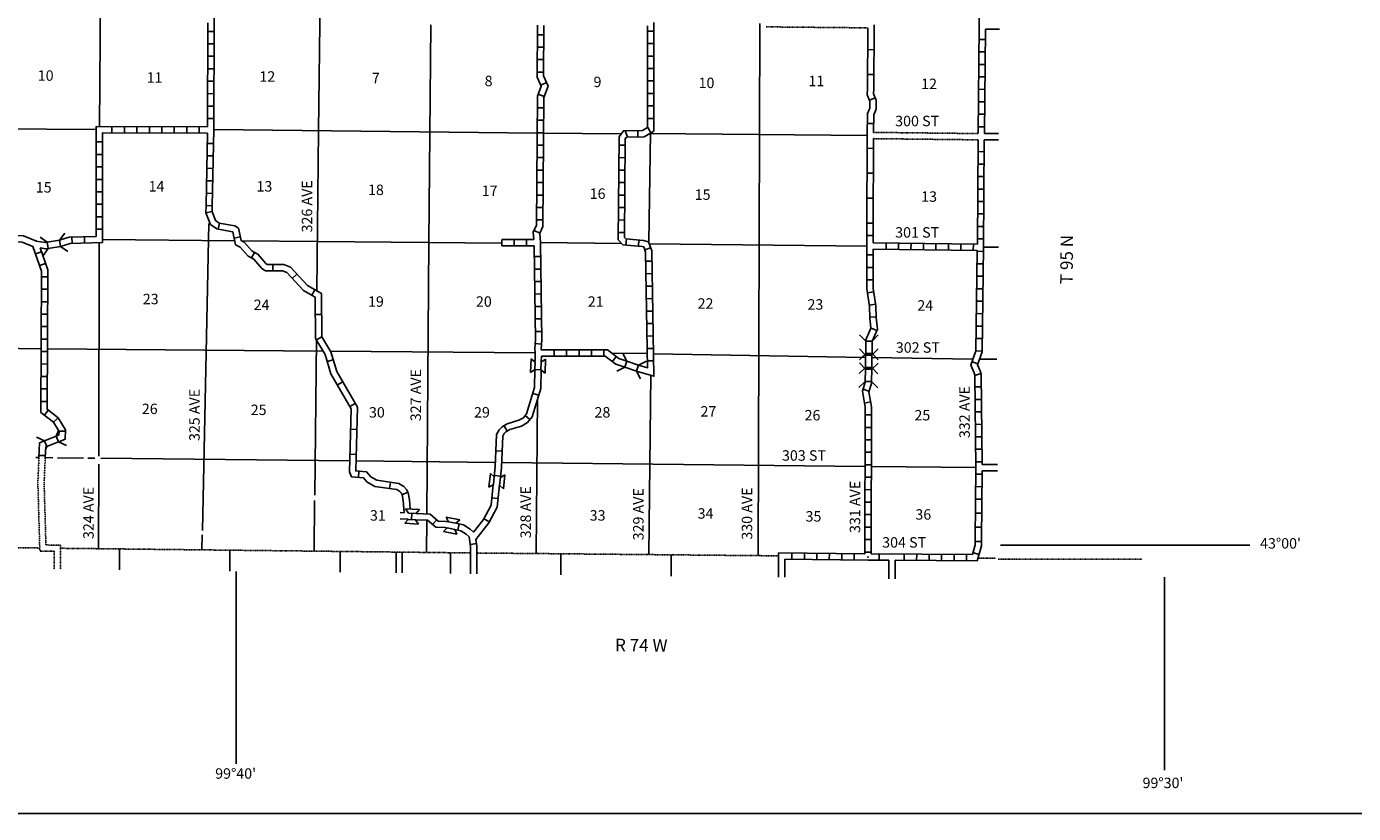
# Model space of a CAD drawing. Extents: x 1231824 to 1614361, y 15602718 to 15977656.
# Drawn here: x 1452165 to 1515641, y 15606844 to 15644517 of the extents above; entities that cross this region are included whole.
import ezdxf

# ---------------------------------------------------------------- set-up
doc = ezdxf.new("R2010")
doc.units = 0
doc.header["$MEASUREMENT"] = 0
doc.linetypes.add('DGN_STYLE_3', pattern=[0.0011, 0, -0.0011])
doc.linetypes.add('DGN_STYLE_6', pattern=[0.0033, 0, -0.0011, 0, -0.0011, 0, -0.0011])
for name, color, linetype in [('L11', 7, 'CONTINUOUS'), ('L13', 7, 'CONTINUOUS'), ('L14', 7, 'CONTINUOUS'), ('L18', 7, 'CONTINUOUS'), ('L2', 7, 'CONTINUOUS'), ('L23', 7, 'CONTINUOUS'), ('L30', 7, 'CONTINUOUS'), ('L53', 7, 'CONTINUOUS'), ('L54', 7, 'CONTINUOUS'), ('L8', 7, 'CONTINUOUS'), ('L9', 7, 'CONTINUOUS')]:
    doc.layers.add(name, color=color, linetype=linetype)
doc.styles.add('STYLE-FONT002', font='font002.shx')

# ---------------------------------------------------------------- blocks, each defined once
blk = doc.blocks.new('CMBR')
at = {"layer": 'L18', "color": 7, "linetype": 'CONTINUOUS'}
for p, q in [((0, 298), (-298, 597)), ((0, 0), (-298, -298)), ((0, 298), (0, 0)), ((0, 298), (597, 298)), ((0, 0), (597, 0)), ((597, 298), (895, 597)), ((597, 298), (597, 0)), ((597, 0), (895, -298))]:
    blk.add_line(p, q, dxfattribs=at)
blk = doc.blocks.new('CMBR_1')
at = {"layer": 'L18', "color": 7, "linetype": 'CONTINUOUS'}
for p, q in [((0, 298), (-298, 597)), ((0, 0), (-298, -298)), ((0, 298), (0, 0)), ((0, 298), (597, 298)), ((0, 0), (597, 0)), ((597, 298), (895, 597)), ((597, 298), (597, 0)), ((597, 0), (895, -298))]:
    blk.add_line(p, q, dxfattribs=at)
blk = doc.blocks.new('CMBR_2')
at = {"layer": 'L18', "color": 7, "linetype": 'CONTINUOUS'}
for p, q in [((0, 298), (-298, 597)), ((0, 0), (-298, -298)), ((0, 298), (0, 0)), ((0, 298), (597, 298)), ((0, 0), (597, 0)), ((597, 298), (895, 597)), ((597, 298), (597, 0)), ((597, 0), (895, -298))]:
    blk.add_line(p, q, dxfattribs=at)
blk = doc.blocks.new('CMBR_3')
at = {"layer": 'L18', "color": 7, "linetype": 'CONTINUOUS'}
for p, q in [((0, 298), (-298, 597)), ((0, 0), (-298, -298)), ((0, 298), (0, 0)), ((0, 298), (597, 298)), ((0, 0), (597, 0)), ((597, 298), (895, 597)), ((597, 298), (597, 0)), ((597, 0), (895, -298))]:
    blk.add_line(p, q, dxfattribs=at)
blk = doc.blocks.new('COW')
at = {"layer": 'L18', "color": 7, "linetype": 'CONTINUOUS'}
for p, q in [((-149, 497), (514, 497)), ((0, 298), (-149, 497)), ((0, 0), (-149, -199)), ((0, 298), (365, 298)), ((0, 0), (365, 0)), ((365, 298), (514, 497)), ((-149, -199), (514, -199)), ((365, 0), (514, -199))]:
    blk.add_line(p, q, dxfattribs=at)

msp = doc.modelspace()

# ---------------------------------------------------------------- linework, layer by layer
at = {"layer": 'L11', "color": 31, "linetype": 'DGN_STYLE_3'}
for p, q in [((1487547, 15644501), (1492413, 15644453)), ((1492683, 15639149), (1497682, 15639092)), ((1492686, 15639449), (1497685, 15639392)), ((1452706, 15622678), (1452802, 15619402)), ((1453006, 15622665), (1453094, 15619698)), ((1452802, 15619402), (1453484, 15619394)), ((1453094, 15619698), (1453784, 15619690))]:
    msp.add_line(p, q, dxfattribs=at)
at = {"layer": 'L11', "color": 31, "linetype": 'DGN_STYLE_3', "flags": 128}
for points in [[(1452760, 15623882), (1452706, 15622678)], [(1453060, 15623879), (1453006, 15622665)]]:
    msp.add_lwpolyline(points, dxfattribs=at)
at = {"layer": 'L13', "color": 7, "linetype": 'CONTINUOUS'}
for p, q in [((1455788, 15655236), (1455653, 15639733)), ((1466305, 15655171), (1466137, 15639527)), ((1471502, 15644603), (1471416, 15634181)), ((1487247, 15644654), (1487171, 15619188)), ((1455502, 15639584), (1447897, 15639645)), ((1461127, 15639580), (1476593, 15639415)), ((1466137, 15639527), (1466054, 15631863)), ((1476893, 15639412), (1480607, 15639373)), ((1482016, 15639420), (1481929, 15634211)), ((1492384, 15639302), (1481960, 15639388)), ((1460884, 15635094), (1460576, 15620385)), ((1455642, 15634174), (1455623, 15623949)), ((1462124, 15634265), (1455792, 15634323)), ((1466080, 15634229), (1462432, 15634262)), ((1474894, 15634149), (1466080, 15634229)), ((1471416, 15634181), (1471310, 15621183)), ((1476749, 15634172), (1480628, 15634132)), ((1481955, 15634118), (1492365, 15634010)), ((1466029, 15629524), (1465949, 15622080)), ((1452863, 15629095), (1432825, 15629268)), ((1466347, 15628979), (1453163, 15629093)), ((1476497, 15628892), (1466696, 15628976)), ((1480157, 15628886), (1481859, 15628857)), ((1482159, 15628852), (1492306, 15628676)), ((1492606, 15628671), (1497424, 15628588)), ((1482023, 15627823), (1481928, 15619237)), ((1476614, 15626688), (1476547, 15619287)), ((1452616, 15623883), (1452760, 15623882)), ((1453060, 15623879), (1453428, 15623875)), ((1453640, 15623872), (1454898, 15623859)), ((1455098, 15623857), (1455437, 15623853)), ((1455713, 15623850), (1467624, 15623722)), ((1455623, 15623571), (1455615, 15619519)), ((1467924, 15623719), (1474594, 15623647)), ((1474894, 15623644), (1492280, 15623457)), ((1492580, 15623454), (1497577, 15623400)), ((1465946, 15621827), (1465920, 15619403)), ((1471307, 15620883), (1471295, 15619341)), ((1460572, 15620184), (1460557, 15619463))]:
    msp.add_line(p, q, dxfattribs=at)
at = {"layer": 'L18', "color": 7, "linetype": 'CONTINUOUS'}
for p, q in [((1453578, 15624908), (1453695, 15625180)), ((1453024, 15624687), (1452637, 15624853)), ((1453024, 15624687), (1453578, 15624908)), ((1453024, 15624687), (1453135, 15624410)), ((1453135, 15624410), (1453689, 15624632)), ((1453578, 15624908), (1453689, 15624632)), ((1453689, 15624632), (1454077, 15624465)), ((1453135, 15624410), (1453078, 15624275))]:
    msp.add_line(p, q, dxfattribs=at)
at = {"layer": 'L2', "color": 7, "linetype": 'DGN_STYLE_6'}
for p, q in [((1444963, 15619616), (1452798, 15619552)), ((1470139, 15619355), (1472979, 15619321)), ((1472979, 15619321), (1473410, 15619317)), ((1473710, 15619314), (1488139, 15619178))]:
    msp.add_line(p, q, dxfattribs=at)
at = {"layer": 'L2', "color": 7, "linetype": 'DGN_STYLE_6', "flags": 128}
msp.add_lwpolyline([(1453782, 15619540), (1469173, 15619366), (1470139, 15619355)], dxfattribs=at)
at = {"layer": 'L23', "color": 7, "linetype": 'CONTINUOUS'}
msp.add_line((1612253, 15606844), (1300308, 15606844), dxfattribs=at)
at = {"layer": 'L53', "color": 7, "linetype": 'CONTINUOUS'}
for p, q in [((1498034, 15644383), (1498709, 15644383)), ((1497982, 15639092), (1498665, 15639092)), ((1497985, 15639392), (1498665, 15639392)), ((1497948, 15633950), (1498665, 15633950)), ((1497754, 15628588), (1498588, 15628588)), ((1497876, 15623550), (1498605, 15623550)), ((1497876, 15623250), (1498605, 15623250)), ((1498752, 15619687), (1510684, 15619687))]:
    msp.add_line(p, q, dxfattribs=at)
at = {"layer": 'L53', "color": 7, "linetype": 'DGN_STYLE_6'}
for p, q in [((1497674, 15619069), (1498510, 15619069)), ((1498640, 15619025), (1505526, 15619025))]:
    msp.add_line(p, q, dxfattribs=at)
at = {"layer": 'L54', "color": 7, "linetype": 'DGN_STYLE_3'}
for p, q in [((1453484, 15619394), (1453484, 15618538)), ((1453784, 15619690), (1453784, 15618538))]:
    msp.add_line(p, q, dxfattribs=at)
at = {"layer": 'L54', "color": 7, "linetype": 'CONTINUOUS'}
for p, q in [((1456610, 15619508), (1456610, 15618508)), ((1461890, 15619448), (1461890, 15618448)), ((1467170, 15619389), (1467170, 15618389)), ((1469840, 15619358), (1469840, 15618364)), ((1470139, 15619355), (1470139, 15618369)), ((1472450, 15619327), (1472450, 15618327)), ((1477729, 15619276), (1477729, 15618265)), ((1483009, 15619227), (1483009, 15618203)), ((1488139, 15619320), (1488139, 15618154)), ((1488439, 15619017), (1488439, 15618154)), ((1493419, 15618971), (1493419, 15618078)), ((1493719, 15618969), (1493719, 15618078)), ((1462186, 15618429), (1462186, 15609219)), ((1506597, 15618162), (1506597, 15608911))]:
    msp.add_line(p, q, dxfattribs=at)
at = {"layer": 'L54', "color": 7, "linetype": 'CONTINUOUS', "flags": 128}
for points in [[(1473410, 15619318), (1473410, 15618309)], [(1473710, 15619318), (1473710, 15618309)]]:
    msp.add_lwpolyline(points, dxfattribs=at)
at = {"layer": 'L8', "color": 1, "linetype": 'CONTINUOUS'}
for p, q in [((1460844, 15644696), (1460828, 15639714)), ((1460844, 15644286), (1461142, 15644285)), ((1476900, 15644126), (1476602, 15644127)), ((1481870, 15644295), (1482168, 15644295)), ((1497985, 15639392), (1498034, 15644383)), ((1460842, 15643690), (1461140, 15643689)), ((1476898, 15643529), (1476600, 15643530)), ((1481869, 15643699), (1482167, 15643698)), ((1497730, 15643897), (1498028, 15643894)), ((1460840, 15643093), (1461138, 15643092)), ((1476896, 15642933), (1476598, 15642934)), ((1481868, 15643102), (1482166, 15643102)), ((1497724, 15643301), (1498022, 15643298)), ((1460838, 15642496), (1461136, 15642495)), ((1476894, 15642336), (1476596, 15642337)), ((1481868, 15642505), (1482166, 15642505)), ((1497718, 15642704), (1498016, 15642701)), ((1460836, 15641900), (1461134, 15641899)), ((1477036, 15641834), (1476764, 15641712)), ((1481868, 15641909), (1482167, 15641909)), ((1497712, 15642108), (1498010, 15642105)), ((1460834, 15641303), (1461132, 15641302)), ((1476920, 15641165), (1476641, 15641271)), ((1481869, 15641312), (1482167, 15641312)), ((1497706, 15641511), (1498005, 15641508)), ((1460832, 15640707), (1461130, 15640706)), ((1476900, 15640625), (1476602, 15640627)), ((1481869, 15640715), (1482167, 15640716)), ((1497695, 15640318), (1497993, 15640315)), ((1497700, 15640915), (1497999, 15640912)), ((1456251, 15639431), (1456252, 15639730)), ((1456848, 15639429), (1456849, 15639728)), ((1457444, 15639427), (1457445, 15639725)), ((1458041, 15639425), (1458042, 15639723)), ((1458638, 15639423), (1458639, 15639721)), ((1459234, 15639421), (1459235, 15639719)), ((1459831, 15639419), (1459832, 15639717)), ((1460427, 15639417), (1460428, 15639715)), ((1460830, 15640110), (1461128, 15640109)), ((1476896, 15640029), (1476598, 15640031)), ((1481869, 15640119), (1482168, 15640119)), ((1481880, 15639687), (1482031, 15639430)), ((1497689, 15639721), (1497987, 15639718)), ((1460824, 15639414), (1460751, 15635941)), ((1461127, 15639580), (1461051, 15635935)), ((1476892, 15639432), (1476594, 15639434)), ((1480805, 15639520), (1480918, 15639238)), ((1481401, 15639533), (1481408, 15639235)), ((1497649, 15634100), (1497682, 15639092)), ((1455799, 15638392), (1455501, 15638393)), ((1455800, 15638989), (1455502, 15638989)), ((1460814, 15638923), (1461113, 15638917)), ((1476888, 15638835), (1476590, 15638837)), ((1480506, 15638835), (1480804, 15638833)), ((1497679, 15638528), (1497978, 15638526)), ((1455798, 15637795), (1455500, 15637796)), ((1460802, 15638327), (1461100, 15638320)), ((1476884, 15638239), (1476586, 15638241)), ((1480501, 15638239), (1480799, 15638236)), ((1497675, 15637931), (1497974, 15637929)), ((1455797, 15637199), (1455499, 15637199)), ((1460777, 15637134), (1461075, 15637127)), ((1460789, 15637730), (1461088, 15637724)), ((1476880, 15637642), (1476582, 15637644)), ((1480496, 15637642), (1480794, 15637640)), ((1497671, 15637335), (1497970, 15637333)), ((1455796, 15636602), (1455497, 15636603)), ((1460765, 15636537), (1461063, 15636531)), ((1476876, 15637046), (1476578, 15637048)), ((1480491, 15637046), (1480789, 15637043)), ((1497667, 15636738), (1497966, 15636736)), ((1455795, 15636006), (1455496, 15636006)), ((1460752, 15635941), (1461050, 15635935)), ((1476868, 15635853), (1476570, 15635855)), ((1476872, 15636449), (1476574, 15636451)), ((1480481, 15635853), (1480779, 15635850)), ((1480486, 15636449), (1480784, 15636447)), ((1497663, 15636141), (1497962, 15636139)), ((1455794, 15635409), (1455495, 15635409)), ((1476864, 15635256), (1476566, 15635258)), ((1480476, 15635256), (1480774, 15635253)), ((1497659, 15635545), (1497958, 15635543)), ((1455792, 15634812), (1455494, 15634813)), ((1476715, 15634627), (1476444, 15634752)), ((1480471, 15634659), (1480769, 15634657)), ((1492365, 15634010), (1492368, 15634877)), ((1492665, 15634157), (1492668, 15634873)), ((1497655, 15634948), (1497954, 15634946)), ((1454346, 15634140), (1454338, 15634438)), ((1454942, 15634156), (1454934, 15634454)), ((1474895, 15634014), (1474894, 15634313)), ((1475492, 15634018), (1475490, 15634316)), ((1476089, 15634021), (1476087, 15634320)), ((1480840, 15634055), (1480866, 15634352)), ((1481434, 15634001), (1481461, 15634298)), ((1492665, 15634511), (1492367, 15634512)), ((1492665, 15634157), (1497649, 15634100)), ((1493279, 15633851), (1493282, 15634149)), ((1493876, 15633844), (1493879, 15634142)), ((1494472, 15633837), (1494476, 15634135)), ((1495069, 15633830), (1495072, 15634129)), ((1495665, 15633824), (1495669, 15634122)), ((1496262, 15633817), (1496265, 15634115)), ((1496858, 15633810), (1496862, 15634108)), ((1497455, 15633803), (1497458, 15634101)), ((1497651, 15634352), (1497950, 15634350)), ((1452595, 15633632), (1452877, 15633730)), ((1476757, 15633504), (1476459, 15633500)), ((1481738, 15633823), (1482021, 15633918)), ((1492663, 15633581), (1492365, 15633582)), ((1497646, 15633756), (1497944, 15633752)), ((1452792, 15633069), (1453073, 15633167)), ((1476765, 15632907), (1476467, 15632903)), ((1481781, 15633278), (1482079, 15633283)), ((1481791, 15632681), (1482090, 15632687)), ((1492661, 15632985), (1492363, 15632985)), ((1497637, 15633160), (1497935, 15633155)), ((1452880, 15632538), (1453178, 15632537)), ((1476773, 15632311), (1476474, 15632307)), ((1481802, 15632085), (1482100, 15632090)), ((1492660, 15632388), (1492361, 15632389)), ((1497628, 15632563), (1497926, 15632559)), ((1452877, 15631942), (1453175, 15631940)), ((1476780, 15631714), (1476482, 15631710)), ((1481813, 15631488), (1482111, 15631494)), ((1492685, 15631818), (1492390, 15631770)), ((1497619, 15631967), (1497917, 15631962)), ((1452874, 15631345), (1453173, 15631344)), ((1476788, 15631118), (1476490, 15631114)), ((1481823, 15630892), (1482121, 15630897)), ((1492780, 15631229), (1492485, 15631181)), ((1497601, 15630774), (1497899, 15630769)), ((1497610, 15631370), (1497908, 15631366)), ((1452869, 15630152), (1453167, 15630151)), ((1452872, 15630749), (1453170, 15630747)), ((1476796, 15630521), (1476498, 15630517)), ((1481834, 15630295), (1482132, 15630301)), ((1492807, 15630613), (1492509, 15630606)), ((1497592, 15630177), (1497890, 15630173)), ((1452866, 15629555), (1453165, 15629554)), ((1476804, 15629925), (1476505, 15629921)), ((1481845, 15629699), (1482143, 15629704)), ((1492837, 15629959), (1492563, 15630078)), ((1497583, 15629580), (1497881, 15629576)), ((1452864, 15628959), (1453162, 15628957)), ((1476796, 15629317), (1476498, 15629336)), ((1477402, 15629040), (1477403, 15628741)), ((1477999, 15629040), (1477999, 15628742)), ((1478596, 15629041), (1478596, 15628742)), ((1479192, 15629041), (1479192, 15628743)), ((1479789, 15629042), (1479789, 15628743)), ((1481855, 15629102), (1482153, 15629108)), ((1497574, 15628984), (1497872, 15628979)), ((1452861, 15628362), (1453159, 15628361)), ((1480376, 15628716), (1480194, 15628480)), ((1481866, 15628506), (1482164, 15628511)), ((1497396, 15628463), (1497679, 15628368)), ((1452858, 15627765), (1453157, 15627764)), ((1497536, 15627815), (1497821, 15627902)), ((1452856, 15627169), (1453154, 15627168)), ((1492463, 15627056), (1492179, 15627149)), ((1497539, 15627261), (1497837, 15627264)), ((1452853, 15626572), (1453151, 15626571)), ((1492545, 15626545), (1492251, 15626491)), ((1497545, 15626665), (1497843, 15626668)), ((1453023, 15625913), (1453206, 15626149)), ((1453450, 15625581), (1453677, 15625784)), ((1492586, 15625925), (1492288, 15625925)), ((1497551, 15626068), (1497849, 15626071)), ((1453726, 15625151), (1454024, 15625139)), ((1492585, 15625328), (1492286, 15625329)), ((1497557, 15625472), (1497855, 15625475)), ((1492583, 15624731), (1492285, 15624732)), ((1497563, 15624875), (1497861, 15624878)), ((1452765, 15623987), (1453063, 15623974)), ((1492581, 15624135), (1492283, 15624135)), ((1497569, 15624278), (1497867, 15624281)), ((1492580, 15623538), (1492281, 15623539)), ((1497575, 15623682), (1497873, 15623685)), ((1497849, 15619982), (1497876, 15623250)), ((1492578, 15622941), (1492280, 15622942)), ((1497574, 15623089), (1497872, 15623085)), ((1492576, 15622345), (1492278, 15622346)), ((1497559, 15621896), (1497857, 15621892)), ((1497567, 15622492), (1497865, 15622488)), ((1492575, 15621748), (1492276, 15621749)), ((1492573, 15621152), (1492275, 15621152)), ((1497570, 15621227), (1497868, 15621223)), ((1492571, 15620555), (1492273, 15620556)), ((1497556, 15620552), (1497855, 15620549)), ((1492568, 15619355), (1492270, 15619356)), ((1492570, 15619955), (1492272, 15619956)), ((1497549, 15619872), (1497847, 15619868)), ((1488139, 15619320), (1492269, 15619280)), ((1488782, 15619313), (1488779, 15619015)), ((1489378, 15619307), (1489375, 15619009)), ((1489975, 15619301), (1489972, 15619003)), ((1490571, 15619295), (1490568, 15618997)), ((1491168, 15619290), (1491165, 15618991)), ((1491764, 15619284), (1491762, 15618985)), ((1492957, 15619274), (1492955, 15618975)), ((1493719, 15618969), (1497637, 15618943)), ((1494150, 15619266), (1494148, 15618967)), ((1494747, 15619262), (1494745, 15618963)), ((1495343, 15619258), (1495341, 15618959)), ((1495940, 15619254), (1495938, 15618955)), ((1496537, 15619250), (1496535, 15618951)), ((1497133, 15619246), (1497131, 15618947)), ((1497439, 15619331), (1497725, 15619248))]:
    msp.add_line(p, q, dxfattribs=at)
at = {"layer": 'L8', "color": 1, "linetype": 'CONTINUOUS', "flags": 128}
for points in [[(1461203, 15649942), (1461145, 15644796), (1461127, 15639580)], [(1497685, 15639392), (1497735, 15644533), (1497754, 15649683), (1492739, 15649741)], [(1476603, 15644574), (1476594, 15642091), (1476787, 15641659), (1476604, 15641176), (1476563, 15635014), (1476408, 15634676), (1476437, 15634323)], [(1476903, 15644573), (1476894, 15642155), (1477112, 15641668), (1476904, 15641120), (1476863, 15634948), (1476713, 15634622), (1476749, 15634181), (1476810, 15629519), (1476782, 15629091), (1476786, 15629040), (1479954, 15629043), (1480500, 15628621), (1480877, 15628492)], [(1481444, 15628305), (1481871, 15628180), (1481772, 15633721), (1481690, 15633965), (1481622, 15633983), (1480687, 15634068), (1480467, 15634305), (1480508, 15639238), (1480715, 15639519), (1481625, 15639539), (1481869, 15639682), (1481867, 15643046), (1481870, 15644555)], [(1481351, 15628020), (1482178, 15627777), (1482071, 15633772), (1481924, 15634213), (1481676, 15634280), (1480829, 15634357), (1480768, 15634422), (1480807, 15639138), (1480869, 15639222), (1481710, 15639241), (1482169, 15639510), (1482167, 15643046), (1482170, 15644704)], [(1453745, 15634295), (1454201, 15634435), (1455493, 15634470), (1455502, 15639733), (1460828, 15639714)], [(1453782, 15633992), (1454250, 15634136), (1455792, 15634178), (1455802, 15639432), (1460824, 15639414)], [(1497876, 15623550), (1497832, 15627872), (1497782, 15628034), (1497662, 15628315), (1497872, 15628940), (1497948, 15633947), (1497982, 15639092)], [(1450498, 15634531), (1452024, 15634495), (1452646, 15634238)], [(1450505, 15634230), (1451961, 15634196), (1452471, 15633986), (1452880, 15632812), (1452850, 15626047), (1453450, 15625581), (1453724, 15625132), (1453717, 15624965), (1453580, 15624909)], [(1452612, 15634247), (1453092, 15634179), (1453151, 15634186)], [(1474894, 15634314), (1476437, 15634323)], [(1474895, 15634014), (1476451, 15634023)], [(1476451, 15634023), (1476510, 15629527), (1476482, 15629089), (1476497, 15628881)], [(1492317, 15629454), (1492318, 15629516), (1492560, 15630073), (1492509, 15630565), (1492496, 15631111), (1492359, 15631955), (1492365, 15634043)], [(1452813, 15633916), (1453180, 15632862), (1453151, 15626193), (1453677, 15625784)], [(1452813, 15633916), (1453088, 15633877), (1453202, 15633890)], [(1492620, 15629458), (1492867, 15630025), (1492808, 15630584), (1492795, 15631138), (1492659, 15631979), (1492664, 15633857), (1497645, 15633800)], [(1497549, 15619965), (1497577, 15623399), (1497532, 15627826), (1497500, 15627931), (1497341, 15628302), (1497573, 15628991), (1497645, 15633800)], [(1492308, 15628795), (1492309, 15628865)], [(1492607, 15628771), (1492609, 15628865)], [(1476795, 15628740), (1479852, 15628742), (1480356, 15628353), (1480779, 15628209)], [(1492297, 15628119), (1492299, 15628194)], [(1492597, 15628113), (1492598, 15628188)], [(1492269, 15619280), (1492288, 15626287), (1492147, 15627054), (1492288, 15627484), (1492289, 15627524)], [(1492569, 15619277), (1492588, 15626314), (1492456, 15627033), (1492587, 15627434), (1492588, 15627518)], [(1453677, 15625784), (1454028, 15625211), (1454009, 15624759), (1453682, 15624627)], [(1453030, 15624687), (1452791, 15624590), (1452760, 15623882)], [(1453147, 15624410), (1453082, 15624384), (1453060, 15623879)], [(1497637, 15618943), (1497845, 15619654), (1497849, 15619982)], [(1492569, 15619277), (1497413, 15619245), (1497546, 15619699), (1497549, 15619965)], [(1488439, 15619017), (1492424, 15618978), (1493419, 15618971)]]:
    msp.add_lwpolyline(points, dxfattribs=at)
at = {"layer": 'L8', "color": 1, "linetype": 'CONTINUOUS'}
msp.add_point((1492425, 15619128), dxfattribs=at)
at = {"layer": 'L9', "color": 6, "linetype": 'CONTINUOUS'}
for p, q in [((1492409, 15643409), (1492707, 15643408)), ((1492403, 15642216), (1492701, 15642215)), ((1492491, 15640984), (1492765, 15641103)), ((1492393, 15639881), (1492691, 15639877)), ((1492683, 15639149), (1492663, 15634873)), ((1492382, 15638687), (1492680, 15638685)), ((1492376, 15637493), (1492674, 15637492)), ((1460751, 15635941), (1460744, 15635605)), ((1461051, 15635935), (1461045, 15635657)), ((1492371, 15636301), (1492669, 15636300)), ((1461045, 15635657), (1460744, 15635605)), ((1461389, 15635109), (1461338, 15634815)), ((1492366, 15635108), (1492664, 15635106)), ((1462388, 15634452), (1462097, 15634386)), ((1463078, 15633696), (1462930, 15633437)), ((1463955, 15633125), (1463955, 15632827)), ((1465098, 15632654), (1464879, 15632451)), ((1465956, 15631916), (1465812, 15631655)), ((1466281, 15630734), (1465983, 15630730)), ((1466037, 15629512), (1466294, 15629662)), ((1466547, 15628479), (1466832, 15628566)), ((1476485, 15628095), (1476783, 15628090)), ((1467033, 15627361), (1467291, 15627510)), ((1476384, 15626957), (1476669, 15626869)), ((1467630, 15626327), (1467888, 15626477)), ((1476013, 15625890), (1476246, 15625704)), ((1467666, 15625236), (1467964, 15625228)), ((1475008, 15625407), (1475155, 15625147)), ((1467633, 15624043), (1467931, 15624035)), ((1474617, 15624205), (1474915, 15624193)), ((1468044, 15622930), (1468069, 15623227)), ((1469526, 15622400), (1469570, 15622695)), ((1474542, 15623025), (1474838, 15622993)), ((1470403, 15622226), (1470136, 15622095)), ((1474431, 15621949), (1474728, 15621917)), ((1470577, 15620915), (1470592, 15621213)), ((1471590, 15620674), (1471785, 15620899)), ((1472804, 15620410), (1472862, 15620703)), ((1474041, 15620951), (1474306, 15620810)), ((1473395, 15619719), (1473689, 15619766))]:
    msp.add_line(p, q, dxfattribs=at)
at = {"layer": 'L9', "color": 6, "linetype": 'CONTINUOUS', "flags": 128}
for points in [[(1492413, 15644453), (1492399, 15641547), (1492378, 15641241), (1492511, 15640936), (1492509, 15640613), (1492399, 15640348), (1492384, 15639302), (1492363, 15634877)], [(1492714, 15644598), (1492699, 15641537), (1492682, 15641294), (1492812, 15640997), (1492809, 15640553), (1492698, 15640286), (1492686, 15639449)], [(1465996, 15629580), (1465972, 15631566), (1465413, 15631873), (1464609, 15632741), (1464409, 15632827), (1463598, 15632825), (1463418, 15632935), (1463031, 15633378), (1462767, 15633529), (1462379, 15633950), (1462168, 15634073), (1462029, 15634683), (1462011, 15634696), (1461264, 15634827), (1460959, 15635042), (1460744, 15635605)], [(1466270, 15631744), (1465600, 15632113), (1464786, 15632992), (1464470, 15633127), (1463682, 15633125), (1463613, 15633167), (1463224, 15633614), (1462956, 15633767), (1462569, 15634186), (1462431, 15634266), (1462297, 15634858), (1462132, 15634980), (1461382, 15635111), (1461206, 15635234), (1461045, 15635657)], [(1466295, 15629663), (1466270, 15631744)], [(1468821, 15622504), (1468443, 15622726), (1468285, 15622908), (1467717, 15622957), (1467609, 15623194), (1467692, 15626219), (1466727, 15627888), (1466443, 15628815), (1465996, 15629580)], [(1468923, 15622793), (1468637, 15622960), (1468432, 15623197), (1467917, 15623241), (1467911, 15623255), (1467994, 15626295), (1467004, 15628009), (1466720, 15628936), (1466295, 15629663)], [(1476497, 15628892), (1476490, 15628474)], [(1476795, 15628740), (1476790, 15628450)], [(1476484, 15628095), (1476470, 15627239), (1476084, 15625980), (1475934, 15625792), (1475722, 15625667), (1475164, 15625496), (1474912, 15625353), (1474776, 15625208), (1474647, 15624987), (1474586, 15623438), (1474535, 15622969)], [(1476784, 15628077), (1476769, 15627191), (1476354, 15625838), (1476134, 15625562), (1475844, 15625391), (1475283, 15625219), (1475100, 15625115), (1475018, 15625028), (1474944, 15624901), (1474885, 15623416), (1474832, 15622928)], [(1469978, 15622636), (1468923, 15622793)], [(1469978, 15622636), (1470215, 15622502), (1470343, 15622359), (1470425, 15622194), (1470477, 15621860), (1470515, 15621416)], [(1474493, 15622587), (1474385, 15621599), (1474025, 15620921), (1473543, 15620303)], [(1474793, 15622571), (1474677, 15621509), (1474278, 15620758), (1473658, 15619963)], [(1469880, 15622347), (1468821, 15622504)], [(1469880, 15622347), (1470025, 15622265), (1470092, 15622190), (1470135, 15622103), (1470179, 15621823), (1470230, 15621237)], [(1470230, 15621237), (1470041, 15621247)], [(1470415, 15620928), (1470041, 15620947)], [(1472298, 15620508), (1472189, 15620530), (1471740, 15620543), (1471350, 15620880), (1470784, 15620909)], [(1472346, 15620805), (1472223, 15620829), (1471855, 15620839), (1471468, 15621175), (1470806, 15621208)], [(1473543, 15620303), (1473379, 15620447), (1473064, 15620664), (1472695, 15620736)], [(1473334, 15620087), (1473194, 15620210), (1472945, 15620382), (1472653, 15620439)], [(1473334, 15620087), (1473410, 15619618), (1473410, 15619318)], [(1473658, 15619963), (1473710, 15619642), (1473710, 15619318)]]:
    msp.add_lwpolyline(points, dxfattribs=at)

# ---------------------------------------------------------------- block references
at = {"layer": 'L18', "color": 7, "linetype": 'CONTINUOUS'}
for name, p, xscale, yscale, zscale, rotation in [('CMBR_3', (1453204, 15633896), 1.000000470827124, 1.000000470827124, 1.000000470827124, 8.83336655472871), ('CMBR_1', (1492612, 15628859), 1.000000000097578, 1.000000000097578, 1.000000000097578, 90.000800414153), ('CMBR_2', (1480784, 15628208), 0.9999979672854268, 0.9999979672854268, 0.9999979672854268, 341.6823272705286), ('CMBR', (1492594, 15628189), 0.9999981774049268, 0.9999981774049268, 0.9999981774049268, 89.26626563439099), ('COW', (1476491, 15628456), 0.9999995778209926, 0.9999995778209926, 0.9999995778209926, 267.8805527099358), ('CMBR', (1492297, 15628119), 0.9999981104984593, 0.9999981104984593, 0.9999981104984593, 269.1328499250463), ('COW', (1474540, 15622956), 0.9999987295376128, 0.9999987295376128, 0.9999987295376128, 263.6954887844659), ('COW', (1470415, 15620924), 0.9999980517777574, 0.9999980517777574, 0.9999980517777574, 356.56602873991), ('COW', (1472292, 15620516), 0.9999988659308735, 0.9999988659308735, 0.9999988659308735, 348.6880268599724)]:
    msp.add_blockref(name, p, dxfattribs=dict(at, xscale=xscale, yscale=yscale, zscale=zscale, rotation=rotation))

# ---------------------------------------------------------------- texts
at = {"layer": 'L14', "color": 1, "linetype": 'CONTINUOUS', "style": 'STYLE-FONT002'}
for s, rotation, p in [('10', 0.00002, (1452702, 15641920)), ('11', 0.00002, (1457911, 15641828)), ('12', 0.00002, (1463305, 15641874)), ('7', 0.00002, (1468685, 15641800)), ('8', 0.00002, (1474079, 15641661)), ('9', 0.00002, (1479289, 15641615)), ('10', 0.00002, (1484314, 15641569)), ('11', 0.00002, (1489569, 15641661)), ('12', 0.00001, (1494963, 15641523)), ('14', 0.00002, (1458004, 15636617)), ('13', 0.00002, (1463167, 15636617)), ('15', 0.00002, (1452610, 15636571)), ('18', 0.00002, (1468501, 15636450)), ('17', 0.00002, (1473941, 15636404)), ('16', 0.00002, (1479104, 15636266)), ('15', 0.00002, (1484129, 15636220)), ('13', 0.00001, (1494963, 15636127)), ('23', 0.00002, (1457727, 15631221)), ('24', 0.00002, (1463029, 15630944)), ('19', 0.00002, (1468501, 15631101)), ('20', 0.00002, (1473664, 15631101)), ('21', 0.00002, (1479012, 15631101)), ('22', 0.00002, (1484267, 15631008)), ('23', 0.00002, (1489523, 15630962)), ('24', 0.00001, (1494778, 15630916)), ('26', 0.00002, (1457681, 15625964)), ('25', 0.00002, (1462890, 15625918)), ('27', 0.00002, (1484406, 15625843)), ('30', 0.00002, (1468547, 15625797)), ('29', 0.00002, (1473572, 15625797)), ('28', 0.00002, (1479335, 15625797)), ('26', 0.00002, (1489385, 15625659)), ('25', 0.00001, (1494640, 15625659)), ('31', 0.00002, (1468593, 15620863)), ('33', 0.00002, (1479104, 15620863)), ('34', 0.00002, (1484267, 15620955)), ('35', 0.00002, (1489431, 15620817)), ('36', 0.00001, (1494686, 15620909))]:
    msp.add_text(s, height=500, rotation=rotation, dxfattribs=at).set_placement(p)
at = {"layer": 'L30', "color": 7, "linetype": 'DGN_STYLE_3', "style": 'STYLE-FONT002'}
for s, rotation, p in [('300 ST', 0.00001, (1493718, 15639743)), ('326 AVE', 89.99998, (1465831, 15634660)), ('301 ST', 0.00001, (1493718, 15634412)), ('302 ST', 0.00001, (1493749, 15628901)), ('327 AVE', 89.99998, (1471034, 15625624)), ('325 AVE', 89.99998, (1460449, 15624674)), ('332 AVE', 89.99999, (1497287, 15624813)), ('303 ST', 0.00002, (1488304, 15623732)), ('331 AVE', 89.99999, (1492044, 15620271)), ('324 AVE', 89.99998, (1455380, 15619984)), ('328 AVE', 89.99998, (1476294, 15620016)), ('329 AVE', 89.99998, (1481682, 15619920)), ('330 AVE', 89.99998, (1486879, 15619952)), ('304 ST', 0.00001, (1493096, 15619572))]:
    msp.add_text(s, height=500, rotation=rotation, dxfattribs=at).set_placement(p)
at = {"layer": 'L53', "color": 7, "linetype": 'CONTINUOUS', "style": 'STYLE-FONT002'}
for s, height, rotation, p in [('T 95 N', 600, 89.44927, (1502209, 15632182)), ("43°00'", 500, 0.00001, (1511173, 15619526))]:
    msp.add_text(s, height=height, rotation=rotation, dxfattribs=at).set_placement(p)
at = {"layer": 'L54', "color": 7, "linetype": 'CONTINUOUS', "style": 'STYLE-FONT002'}
for s, height, rotation, p in [('R 74 W', 600, 359.35196, (1480311, 15614613)), ("99°40'", 500, 0.00002, (1461190, 15608507)), ("99°30'", 500, 0.00001, (1505552, 15608058))]:
    msp.add_text(s, height=height, rotation=rotation, dxfattribs=at).set_placement(p)

doc.saveas('drawing.dxf')
